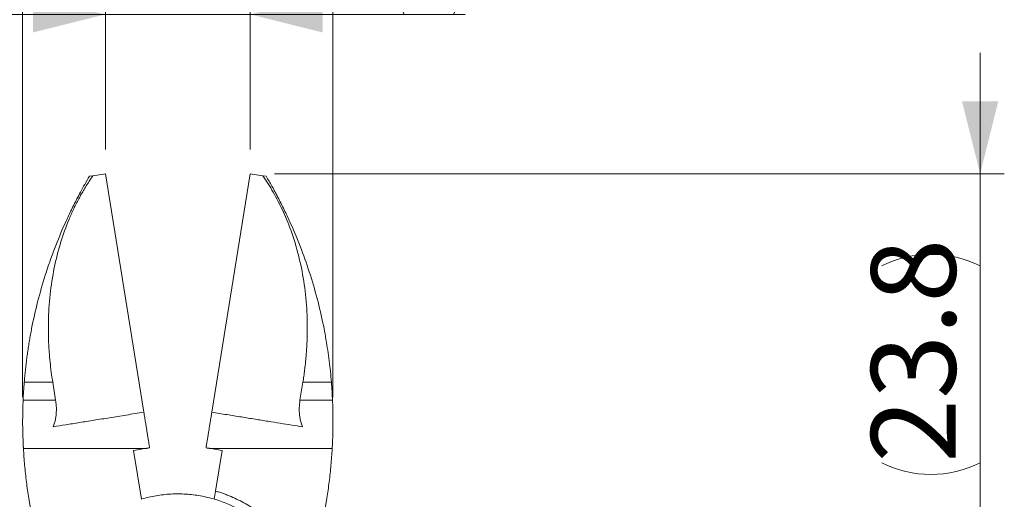
# Model space of a CAD drawing. Units: millimetres. Extents: x 20 to 198, y 10 to 285.
# Drawn here: x 47 to 88, y 217 to 237 of the extents above; entities that cross this region are included whole.
import ezdxf

# ---------------------------------------------------------------- set-up
doc = ezdxf.new("R2010")
doc.units = ezdxf.units.MM
doc.styles.add('SLDTEXTSTYLE0', font='TXT', dxfattribs={"width": 0.7, "bigfont": 'bigfont'})
doc.dimstyles.new('SLDDIMSTYLE0', dxfattribs={"dimtxt": 3.5, "dimasz": 3, "dimexe": 0, "dimexo": 0.0625, "dimgap": 0.875, "dimtad": 3, "dimdec": 1, "dimlfac": 1.5, "dimrnd": 1e-09, "dimzin": 12, "dimdsep": 46, "dimtxsty": 'SLDTEXTSTYLE0', "dimsah": 1, "dimcen": 0.09, "dimadec": 0, "dimazin": 3, "dimtfac": 1, "dimtdec": 3, "dimtmove": 0, "dimatfit": 0, "dimfxl": 1, "dimfrac": 2, "dimtolj": 1, "dimtzin": 12, "dimarcsym": 0})

# ---------------------------------------------------------------- blocks, each defined once
blk = doc.blocks.new('_D_13')
at = {"color": 7, "linetype": 'Continuous', "lineweight": 0}
for p, q in [((50.683, 231.421), (50.683, 238.014)), ((56.683, 231.421), (56.683, 238.014)), ((50.683, 237.014), (45.683, 237.014)), ((50.683, 237.014), (56.683, 237.014)), ((56.683, 237.014), (65.573, 237.014))]:
    blk.add_line(p, q, dxfattribs=at)
at = {"color": 7, "linetype": 'Continuous', "lineweight": 18}
for centre, start, end in [((67.129, 239.05), 153.4349, 206.5651), ((61.018, 239.05), 333.4349, 26.5651)]:
    blk.add_arc(centre, 4.554, start, end, dxfattribs=at)
for points in [[(50.683, 237.014), (47.683, 237.764), (47.683, 236.264)], [(56.683, 237.014), (59.683, 236.264), (59.683, 237.764)]]:
    blk.add_solid(points, dxfattribs=at)
at = {"color": 7, "linetype": 'Continuous', "lineweight": 18, "insert": (63.055, 241.525), "char_height": 3.5, "attachment_point": 1, "style": 'SLDTEXTSTYLE0'}
blk.add_mtext('9', dxfattribs=at)
blk = doc.blocks.new('_D_14')
at = {"color": 7, "linetype": 'Continuous', "lineweight": 0}
for p, q in [((47.261, 221.171), (47.261, 244.366)), ((60.104, 221.171), (60.104, 244.366)), ((47.261, 243.366), (42.261, 243.366)), ((60.104, 243.366), (47.261, 243.366)), ((60.104, 243.366), (65.104, 243.366))]:
    blk.add_line(p, q, dxfattribs=at)
at = {"color": 7, "linetype": 'Continuous', "lineweight": 18}
for start, end in [(153.4349, 206.5651), (333.4349, 26.5651)]:
    blk.add_arc((53.683, 245.403), 4.554, start, end, dxfattribs=at)
for points in [[(47.261, 243.366), (44.261, 244.116), (44.261, 242.616)], [(60.104, 243.366), (63.104, 242.616), (63.104, 244.116)]]:
    blk.add_solid(points, dxfattribs=at)
at = {"color": 7, "linetype": 'Continuous', "lineweight": 18, "insert": (49.609, 247.878), "char_height": 3.5, "attachment_point": 1, "style": 'SLDTEXTSTYLE0'}
blk.add_mtext('19.4', dxfattribs=at)
blk = doc.blocks.new('_D_15')
at = {"color": 7, "linetype": 'Continuous', "lineweight": 0}
for p, q in [((86.888, 230.421), (86.888, 235.421)), ((57.683, 230.421), (87.888, 230.421)), ((86.888, 230.421), (86.888, 214.634)), ((61.681, 214.634), (87.888, 214.634)), ((86.888, 214.634), (86.888, 209.634))]:
    blk.add_line(p, q, dxfattribs=at)
at = {"color": 7, "linetype": 'Continuous', "lineweight": 18}
for start, end in [(63.4349, 116.5651), (243.4349, 296.5651)]:
    blk.add_arc((84.852, 222.528), 4.554, start, end, dxfattribs=at)
for points in [[(86.888, 230.421), (87.638, 233.421), (86.138, 233.421)], [(86.888, 214.634), (86.138, 211.634), (87.638, 211.634)]]:
    blk.add_solid(points, dxfattribs=at)
at = {"color": 7, "linetype": 'Continuous', "lineweight": 18, "insert": (82.377, 218.454), "char_height": 3.5, "attachment_point": 1, "rotation": 90, "style": 'SLDTEXTSTYLE0'}
blk.add_mtext('23.8', dxfattribs=at)

msp = doc.modelspace()

# ---------------------------------------------------------------- linework, layer by layer
at = {"color": 7, "linetype": 'Continuous', "lineweight": 18}
for p, q in [((50.025, 230.315), (50.171, 230.338)), ((50.171, 230.338), (50.683, 230.421)), ((50.683, 230.421), (52.276, 220.549)), ((55.089, 220.549), (56.683, 230.421)), ((56.683, 230.421), (57.195, 230.338)), ((57.195, 230.338), (57.341, 230.315)), ((48.507, 221.787), (47.327, 221.787)), ((48.507, 221.787), (48.627, 221.041)), ((58.739, 221.041), (58.859, 221.787)), ((60.039, 221.787), (58.859, 221.787)), ((48.627, 221.041), (47.28, 221.041)), ((60.085, 221.041), (58.739, 221.041)), ((52.311, 219.041), (47.293, 219.041)), ((51.851, 218.967), (52.311, 219.041)), ((52.178, 216.951), (51.851, 218.967)), ((55.055, 219.041), (55.514, 218.967)), ((60.072, 219.041), (55.055, 219.041)), ((55.514, 218.967), (55.241, 217.283)), ((55.241, 217.283), (55.187, 216.951)), ((47.517, 216.984), (48.349, 211.825)), ((59.849, 216.984), (59.306, 213.624))]:
    msp.add_line(p, q, dxfattribs=at)
for points, knots in [([(47.327, 221.787), (47.334, 221.869), (47.347, 222.033), (47.372, 222.28), (47.4, 222.527), (47.431, 222.774), (47.465, 223.021), (47.502, 223.268), (47.542, 223.515), (47.586, 223.762), (47.687, 224.3), (47.876, 225.134), (48.137, 226.047), (48.38, 226.774), (48.646, 227.501), (48.937, 228.201), (49.253, 228.878), (49.469, 229.309), (49.664, 229.678), (49.836, 229.991), (49.959, 230.203), (50.025, 230.315)], [0, 0, 0, 0, 0.024971, 0.050016, 0.07514, 0.100346, 0.125638, 0.151019, 0.176493, 0.202064, 0.227736, 0.344982, 0.467209, 0.530072, 0.595259, 0.725092, 0.790623, 0.862324, 0.902394, 0.948286, 1, 1, 1, 1]), ([(50.171, 230.338), (50.128, 230.277), (50.044, 230.155), (49.921, 229.965), (49.803, 229.773), (49.689, 229.577), (49.58, 229.377), (49.475, 229.173), (49.374, 228.966), (49.277, 228.755), (49.081, 228.301), (48.819, 227.576), (48.554, 226.528), (48.382, 225.428), (48.321, 224.462), (48.324, 223.664), (48.352, 223.111), (48.394, 222.624), (48.443, 222.205), (48.485, 221.926), (48.507, 221.787)], [0, 0, 0, 0, 0.029558, 0.058889, 0.088009, 0.116936, 0.145685, 0.174274, 0.202721, 0.231044, 0.259259, 0.381974, 0.502339, 0.623369, 0.743443, 0.80718, 0.871066, 0.91391, 0.956858, 1, 1, 1, 1]), ([(58.859, 221.787), (58.872, 221.87), (58.898, 222.038), (58.932, 222.289), (58.961, 222.54), (58.986, 222.79), (59.006, 223.04), (59.022, 223.289), (59.033, 223.537), (59.04, 223.785), (59.042, 224.033), (59.037, 224.582), (58.983, 225.428), (58.812, 226.528), (58.546, 227.576), (58.263, 228.361), (58.013, 228.926), (57.829, 229.298), (57.632, 229.658), (57.421, 230.007), (57.271, 230.228), (57.195, 230.338)], [0, 0, 0, 0, 0.025925, 0.051739, 0.077461, 0.103112, 0.128709, 0.154273, 0.179823, 0.205378, 0.230959, 0.256585, 0.376604, 0.497684, 0.617997, 0.740759, 0.791604, 0.842848, 0.894596, 0.946947, 1, 1, 1, 1]), ([(57.341, 230.315), (57.381, 230.246), (57.458, 230.114), (57.57, 229.916), (57.673, 229.728), (57.768, 229.552), (57.917, 229.268), (58.112, 228.878), (58.434, 228.189), (58.795, 227.319), (59.176, 226.23), (59.49, 225.134), (59.693, 224.236), (59.816, 223.566), (59.887, 223.121), (59.948, 222.676), (60, 222.231), (60.026, 221.935), (60.039, 221.787)], [0, 0, 0, 0, 0.03173, 0.061364, 0.088902, 0.114344, 0.137691, 0.209394, 0.274935, 0.40931, 0.532784, 0.655013, 0.772266, 0.818402, 0.864221, 0.909746, 0.954999, 1, 1, 1, 1]), ([(47.293, 219.041), (47.293, 219.042), (47.293, 219.043), (47.293, 219.051), (47.292, 219.066), (47.291, 219.087), (47.289, 219.115), (47.287, 219.15), (47.283, 219.225), (47.278, 219.368), (47.27, 219.586), (47.264, 219.803), (47.261, 219.996), (47.261, 220.199), (47.262, 220.408), (47.266, 220.62), (47.272, 220.831), (47.277, 220.972), (47.28, 221.041)], [0, 0, 0, 0, 0.032955, 0.066857, 0.101707, 0.137506, 0.174253, 0.211949, 0.250593, 0.375358, 0.500129, 0.576612, 0.651395, 0.724482, 0.795879, 0.865594, 0.933631, 1, 1, 1, 1]), ([(48.627, 221.041), (48.632, 221.008), (48.641, 220.943), (48.651, 220.846), (48.656, 220.749), (48.658, 220.652), (48.655, 220.557), (48.646, 220.433), (48.625, 220.281), (48.584, 220.106), (48.545, 219.998), (48.525, 219.943)], [0, 0, 0, 0, 0.083962, 0.16745, 0.25061, 0.333586, 0.416525, 0.499575, 0.662364, 0.828846, 1, 1, 1, 1]), ([(58.84, 219.943), (58.83, 219.971), (58.81, 220.025), (58.783, 220.109), (58.761, 220.195), (58.742, 220.283), (58.728, 220.372), (58.713, 220.494), (58.706, 220.652), (58.712, 220.846), (58.73, 220.976), (58.739, 221.041)], [0, 0, 0, 0, 0.086152, 0.171063, 0.254848, 0.337626, 0.419522, 0.500664, 0.666416, 0.83247, 1, 1, 1, 1]), ([(60.085, 221.041), (60.087, 221.005), (60.09, 220.932), (60.094, 220.822), (60.097, 220.712), (60.1, 220.602), (60.102, 220.492), (60.103, 220.383), (60.104, 220.276), (60.104, 220.206), (60.104, 220.171)], [0, 0, 0, 0, 0.121359, 0.24375, 0.367178, 0.491647, 0.617159, 0.74372, 0.871333, 1, 1, 1, 1]), ([(48.525, 219.943), (48.699, 219.971), (49.061, 220.03), (49.624, 220.121), (50.229, 220.218), (50.874, 220.322), (51.561, 220.433), (52.033, 220.51), (52.276, 220.549)], [0, 0, 0, 0, 0.1394871, 0.2898415, 0.4510672, 0.6231672, 0.806144, 1, 1, 1, 1]), ([(52.276, 220.549), (52.282, 220.511), (52.294, 220.435), (52.312, 220.326), (52.329, 220.223), (52.345, 220.124), (52.36, 220.031), (52.374, 219.943), (52.387, 219.86), (52.4, 219.783), (52.411, 219.711), (52.422, 219.644), (52.438, 219.547), (52.457, 219.428), (52.478, 219.301), (52.494, 219.199), (52.507, 219.121), (52.512, 219.09), (52.514, 219.074)], [0, 0, 0, 0, 0.052296, 0.103232, 0.152806, 0.20102, 0.247875, 0.29337, 0.337507, 0.380286, 0.421709, 0.461776, 0.500488, 0.604456, 0.706366, 0.806242, 0.904111, 1, 1, 1, 1]), ([(54.851, 219.074), (54.852, 219.081), (54.855, 219.096), (54.859, 219.125), (54.865, 219.16), (54.872, 219.201), (54.88, 219.249), (54.888, 219.303), (54.898, 219.363), (54.909, 219.43), (54.92, 219.503), (54.935, 219.591), (54.952, 219.7), (54.974, 219.835), (54.999, 219.987), (55.026, 220.157), (55.057, 220.345), (55.078, 220.48), (55.089, 220.549)], [0, 0, 0, 0, 0.047686, 0.095869, 0.144555, 0.193745, 0.243445, 0.293656, 0.344382, 0.395626, 0.447392, 0.499682, 0.571608, 0.648112, 0.729199, 0.814874, 0.90514, 1, 1, 1, 1]), ([(55.089, 220.549), (55.298, 220.515), (55.706, 220.449), (56.303, 220.353), (56.869, 220.261), (57.405, 220.175), (57.91, 220.093), (58.385, 220.017), (58.692, 219.967), (58.84, 219.943)], [0, 0, 0, 0, 0.166828, 0.325664, 0.476507, 0.619361, 0.754226, 0.881105, 1, 1, 1, 1]), ([(60.104, 220.171), (60.104, 220.14), (60.104, 220.078), (60.103, 219.986), (60.102, 219.892), (60.101, 219.798), (60.098, 219.682), (60.094, 219.515), (60.088, 219.347), (60.082, 219.214), (60.077, 219.129), (60.075, 219.076), (60.073, 219.046), (60.072, 219.043), (60.072, 219.041)], [0, 0, 0, 0, 0.0456019, 0.0934407, 0.143517, 0.1958314, 0.2503841, 0.3464232, 0.5103166, 0.6244196, 0.7304399, 0.8283769, 0.9182301, 1, 1, 1, 1]), ([(47.293, 219.041), (47.3, 218.926), (47.314, 218.697), (47.343, 218.353), (47.377, 218.01), (47.418, 217.667), (47.463, 217.325), (47.499, 217.098), (47.517, 216.984)], [0, 0, 0, 0, 0.166749, 0.3334, 0.5, 0.6666, 0.833251, 1, 1, 1, 1]), ([(52.514, 219.074), (52.493, 219.071), (52.453, 219.064), (52.401, 219.056), (52.361, 219.049), (52.332, 219.045), (52.314, 219.042), (52.312, 219.041), (52.311, 219.041)], [0, 0, 0, 0, 0.2026384, 0.3872512, 0.5560412, 0.7118832, 0.8584166, 1, 1, 1, 1]), ([(55.055, 219.041), (55.054, 219.041), (55.053, 219.041), (55.042, 219.043), (55.026, 219.046), (55.004, 219.049), (54.975, 219.054), (54.94, 219.06), (54.898, 219.066), (54.867, 219.071), (54.851, 219.074)], [0, 0, 0, 0, 0.106008, 0.214162, 0.326372, 0.444349, 0.569571, 0.703274, 0.846474, 1, 1, 1, 1]), ([(59.849, 216.984), (59.867, 217.098), (59.902, 217.325), (59.948, 217.667), (59.988, 218.01), (60.022, 218.353), (60.051, 218.697), (60.065, 218.926), (60.072, 219.041)], [0, 0, 0, 0, 0.1667494, 0.3333995, 0.5, 0.6666005, 0.8332506, 1, 1, 1, 1]), ([(55.241, 217.283), (55.296, 217.266), (55.405, 217.234), (55.566, 217.18), (55.726, 217.121), (55.937, 217.036), (56.196, 216.917), (56.597, 216.704), (57.074, 216.392), (57.596, 215.952), (58.062, 215.452), (58.398, 214.992), (58.632, 214.602), (58.789, 214.299), (58.929, 213.988), (59.006, 213.774), (59.045, 213.667)], [0, 0, 0, 0, 0.031262, 0.062504, 0.093754, 0.125041, 0.18752, 0.250067, 0.375037, 0.500007, 0.624977, 0.749947, 0.812426, 0.874973, 0.93747, 1, 1, 1, 1]), ([(59.016, 211.834), (59.016, 211.894), (59.014, 212.012), (59.005, 212.188), (58.991, 212.364), (58.97, 212.54), (58.944, 212.714), (58.912, 212.888), (58.843, 213.205), (58.708, 213.658), (58.462, 214.227), (58.153, 214.765), (57.661, 215.428), (56.907, 216.143), (56.008, 216.665), (55.233, 216.95), (54.63, 217.095), (54.015, 217.17), (53.498, 217.171), (53.087, 217.137), (52.78, 217.094), (52.477, 217.034), (52.278, 216.979), (52.178, 216.951)], [0, 0, 0, 0, 0.017917, 0.035785, 0.053626, 0.071458, 0.089302, 0.107177, 0.125103, 0.187603, 0.250141, 0.312642, 0.375179, 0.500006, 0.624832, 0.687333, 0.749871, 0.812371, 0.874909, 0.906228, 0.937445, 0.968667, 1, 1, 1, 1])]:
    msp.add_open_spline(points, degree=3, knots=knots, dxfattribs=at)
for points in [[(47.327, 221.787), (47.306, 221.538), (47.291, 221.29), (47.28, 221.041)], [(60.085, 221.041), (60.075, 221.29), (60.059, 221.538), (60.039, 221.787)]]:
    msp.add_open_spline(points, degree=3, dxfattribs=at)

# ---------------------------------------------------------------- dimensions: what is measured, and where the dimension line sits
for base, p1, p2, picture, middle in [((47.261, 243.366), (60.104, 220.171), (47.261, 220.171), '_D_14', (53.683, 243.366)), ((56.683, 237.014), (50.683, 230.421), (56.683, 230.421), '_D_13', (64.073, 237.014))]:
    dim = msp.add_linear_dim(base=base, p1=p1, p2=p2, text='(<>)', dimstyle='SLDDIMSTYLE0', dxfattribs=at)
    dim.commit()
    dim.dimension.update_dxf_attribs({"geometry": picture, "text_midpoint": middle, "dimtype": 160})
dim = msp.add_linear_dim(base=(86.888, 214.634), p1=(56.683, 230.421), p2=(60.681, 214.634), angle=90, text='(<>)', dimstyle='SLDDIMSTYLE0', dxfattribs=at)
dim.commit()
dim.dimension.update_dxf_attribs({"geometry": '_D_15', "text_midpoint": (86.888, 222.528), "dimtype": 160})

doc.saveas('drawing.dxf')
